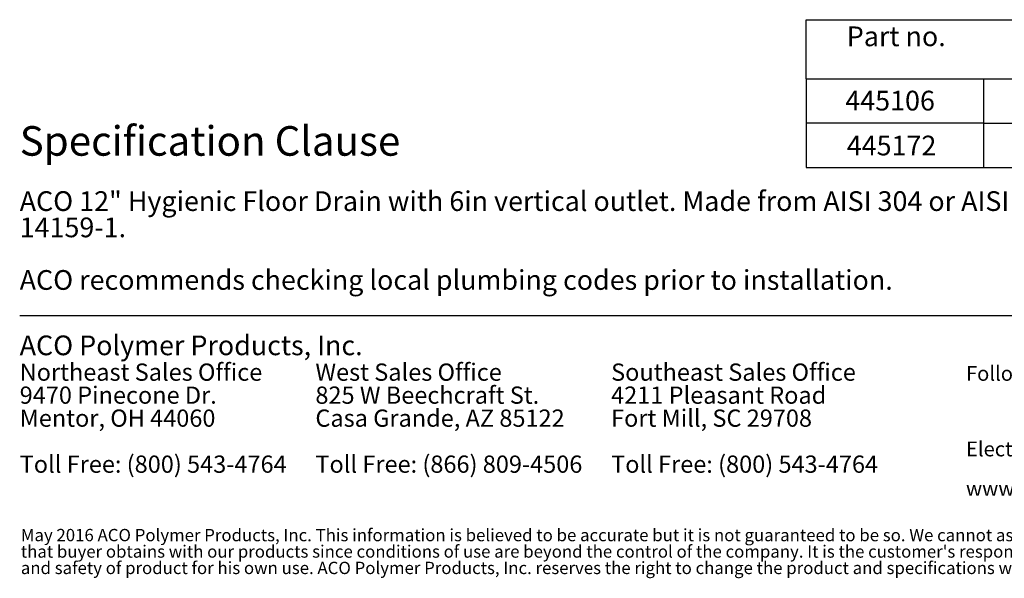
# Model space of a CAD drawing. Units: inches. Extents: x 0.82 to 7.37, y 0.79 to 10.27.
# Drawn here: x 1 to 5.16, y 0.79 to 3.15 of the extents above; entities that cross this region are included whole.
import ezdxf

# ---------------------------------------------------------------- set-up
doc = ezdxf.new("R2010")
doc.units = ezdxf.units.IN
doc.header["$MEASUREMENT"] = 0
doc.styles.add('SLDTEXTSTYLE0', font='TXT', dxfattribs={"width": 0.605})

# ---------------------------------------------------------------- blocks, each defined once
blk = doc.blocks.new('SW_NOTE_0')
at = {"color": 0, "linetype": 'Continuous', "lineweight": 0, "char_height": 0.072917, "attachment_point": 1, "style": 'SLDTEXTSTYLE0'}
for s, insert in [('Northeast Sales Office', (0, 0.094)), ('9470 Pinecone Dr.', (0, -0.0032)), ('Mentor, OH 44060', (0, -0.1004)), ('Toll Free: (800) 543-4764', (0, -0.2949))]:
    blk.add_mtext(s, dxfattribs=dict(at, insert=insert))
blk = doc.blocks.new('SW_NOTE_1')
at = {"color": 0, "linetype": 'Continuous', "lineweight": 0, "char_height": 0.072917, "attachment_point": 1, "style": 'SLDTEXTSTYLE0'}
for s, insert in [('West Sales Office', (0, 0.094)), ('825 W Beechcraft St.', (0, -0.0032)), ('Casa Grande, AZ 85122', (0, -0.1004)), ('Toll Free: (866) 809-4506', (0, -0.2949))]:
    blk.add_mtext(s, dxfattribs=dict(at, insert=insert))
blk = doc.blocks.new('SW_NOTE_2')
at = {"color": 0, "linetype": 'Continuous', "lineweight": 0, "char_height": 0.072917, "attachment_point": 1, "style": 'SLDTEXTSTYLE0'}
for s, insert in [('Southeast Sales Office', (0, 0.094)), ('4211 Pleasant Road', (0, -0.0032)), ('Fort Mill, SC 29708', (0, -0.1004)), ('Toll Free: (800) 543-4764', (0, -0.2949))]:
    blk.add_mtext(s, dxfattribs=dict(at, insert=insert))
blk = doc.blocks.new('SW_NOTE_3')
at = {"color": 0, "linetype": 'Continuous', "lineweight": 0, "char_height": 0.0625, "attachment_point": 1, "style": 'SLDTEXTSTYLE0'}
for s, insert in [('Electronic Contact:', (0, 0.0806)), ('www.acobuildingdrainage.us', (0, -0.0861))]:
    blk.add_mtext(s, dxfattribs=dict(at, insert=insert))
blk = doc.blocks.new('SW_NOTE_4')
at = {"color": 0, "linetype": 'Continuous', "lineweight": 0, "char_height": 0.0520833, "attachment_point": 1, "style": 'SLDTEXTSTYLE0'}
for s, insert in [('May 2016 ACO Polymer Products, Inc. This information is believed to be accurate but it is not guaranteed to be so. We cannot assume liability for results', (0, 0.0671)), ("that buyer obtains with our products since conditions of use are beyond the control of the company. It is the customer's responsibility to evaluate suitability", (0, -0.0023)), ('and safety of product for his own use. ACO Polymer Products, Inc. reserves the right to change the product and specifications without notice.', (0, -0.0717))]:
    blk.add_mtext(s, dxfattribs=dict(at, insert=insert))
blk = doc.blocks.new('SW_NOTE_5')
at = {"color": 0, "linetype": 'Continuous', "lineweight": 0, "attachment_point": 1, "style": 'SLDTEXTSTYLE0'}
for s, insert, char_height in [('ACO 12" Hygienic Floor Drain with 6in vertical outlet. Made from AISI 304 or AISI 316L. Certified to NSF/ANSI/3-A Standard', (0, 0.1074), 0.0833333), ('14159-1.', (0, -0.0037), 0.08333), ('ACO recommends checking local plumbing codes prior to installation.', (0, -0.2259), 0.083333)]:
    blk.add_mtext(s, dxfattribs=dict(at, insert=insert, char_height=char_height))

msp = doc.modelspace()

# ---------------------------------------------------------------- linework, layer by layer
at = {"color": 7, "linetype": 'Continuous', "lineweight": 30}
for p, q in [((4.324, 2.9), (4.324, 3.15)), ((4.324, 3.15), (7.324, 3.15)), ((4.324, 2.9), (4.324, 2.525)), ((4.324, 2.9), (5.074, 2.9)), ((4.324, 2.9), (4.324, 2.525)), ((5.074, 2.9), (5.074, 2.525)), ((5.074, 2.9), (5.824, 2.9)), ((5.074, 2.9), (5.074, 2.525)), ((5.074, 2.7125), (4.324, 2.7125)), ((5.074, 2.7125), (5.824, 2.7125)), ((4.324, 2.525), (5.074, 2.525)), ((5.074, 2.525), (5.824, 2.525)), ((1, 1.9), (7.324, 1.9))]:
    msp.add_line(p, q, dxfattribs=at)

# ---------------------------------------------------------------- block references
at = {"color": 7, "linetype": 'Continuous', "lineweight": 0}
for name, p in [('SW_NOTE_5', (1, 2.3175)), ('SW_NOTE_0', (1, 1.6028)), ('SW_NOTE_1', (2.25, 1.6028)), ('SW_NOTE_2', (3.5, 1.6028)), ('SW_NOTE_3', (5, 1.2863)), ('SW_NOTE_4', (1.0048, 0.9306))]:
    msp.add_blockref(name, p, dxfattribs=at)

# ---------------------------------------------------------------- texts
at = {"color": 7, "linetype": 'Continuous', "lineweight": 0, "attachment_point": 1, "style": 'SLDTEXTSTYLE0'}
for s, insert, char_height in [('Part no.', (4.4962, 3.1214), 0.08333), ('445106', (4.49, 2.8496), 0.08333), ('Specification Clause', (1, 2.7001), 0.125), ('445172', (4.4962, 2.6598), 0.08333), ('ACO Polymer Products, Inc.', (1, 1.8152), 0.083333), ('Follow us on', (5, 1.6863), 0.0625)]:
    msp.add_mtext(s, dxfattribs=dict(at, insert=insert, char_height=char_height))

doc.saveas('drawing.dxf')
